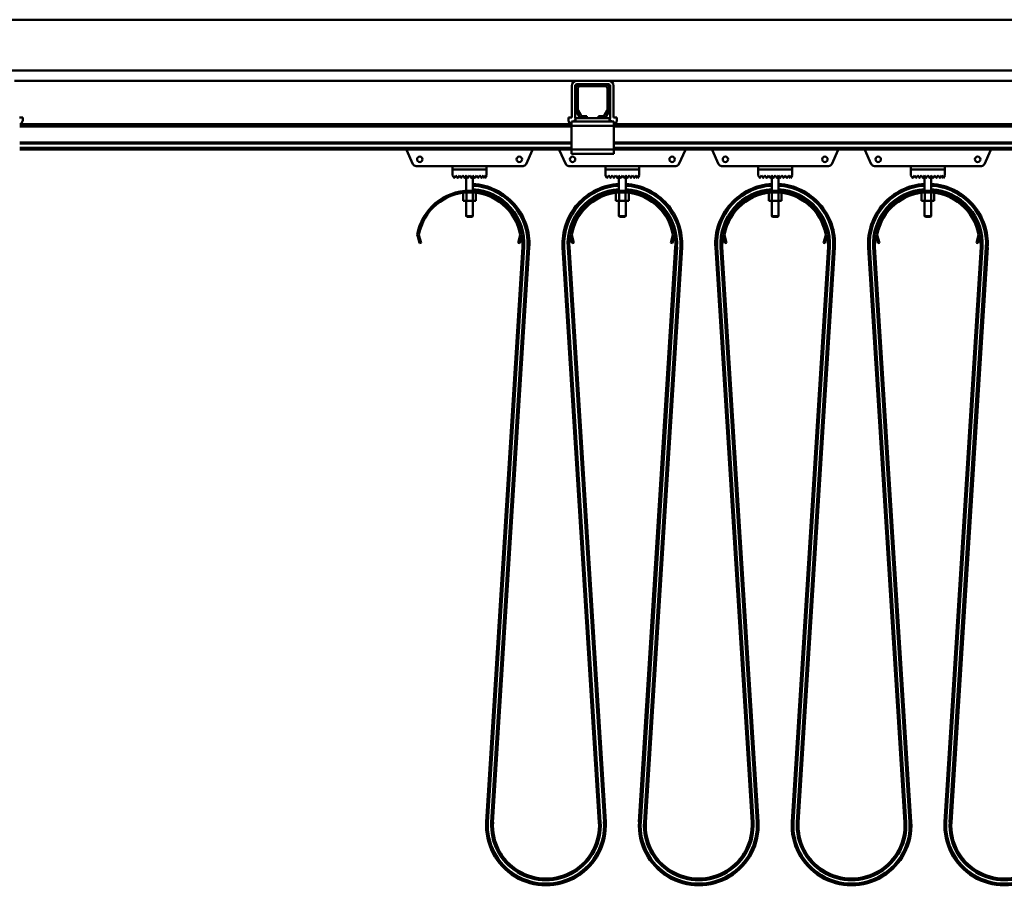
# Model space of a CAD drawing. Units: millimetres. Extents: x 0 to 29700, y 0 to 21000.
# Drawn here: x 13068 to 14228, y 16426 to 17446 of the extents above; entities that cross this region are included whole.
import ezdxf

# ---------------------------------------------------------------- set-up
doc = ezdxf.new("R2010")
doc.units = ezdxf.units.MM
doc.header["$MEASUREMENT"] = 0
doc.layers.add('(1) Shape lines', color=7, linetype='Continuous', lineweight=35)

# ---------------------------------------------------------------- blocks, each defined once
blk = doc.blocks.new('MACRO_13_6130ebe7-1b82-4635-9f84-254f07b4a898')
at = {"layer": '(1) Shape lines', "color": 7, "linetype": 'Continuous', "lineweight": 50, "ltscale": 150}
for p, q in [((-6068.9, 7516), (-286.1, 7516)), ((-152.1, 7456), (-10000, 7456)), ((-3548.4, 7444), (-2885.7, 7444)), ((-2891.7, 7400.7), (-2891.7, 7438)), ((-2887.7, 7400.7), (-2887.7, 7438)), ((-2848.4, 7444), (-2885.7, 7444)), ((-2882.1, 7440), (-2885.7, 7440)), ((-2882.1, 7440), (-2852.1, 7440)), ((-2852.1, 7437.5), (-2882.1, 7437.5)), ((-2848.4, 7440), (-2852.1, 7440)), ((-2848.4, 7444), (-2085.7, 7444)), ((-2846.4, 7438), (-2846.4, 7400.7)), ((-2842.4, 7438), (-2842.4, 7400.7)), ((-2887.1, 7410.7), (-2887.1, 7435)), ((-2884.6, 7435), (-2884.6, 7410.7)), ((-2849.6, 7410.7), (-2849.6, 7435)), ((-2847.1, 7435), (-2847.1, 7410.7)), ((-2883.1, 7402.5), (-2886.4, 7408.2)), ((-2884.3, 7409.5), (-2881, 7403.8)), ((-2878.8, 7402.5), (-2874.1, 7402.5)), ((-2874.1, 7402.5), (-2874.1, 7400)), ((-2860.1, 7402.5), (-2855.4, 7402.5)), ((-2860.1, 7400), (-2860.1, 7402.5)), ((-2853.2, 7403.8), (-2849.9, 7409.5)), ((-2847.8, 7408.2), (-2851.1, 7402.5)), ((-3542.4, 7400.7), (-3538.4, 7400.7)), ((-2892.1, 7393), (-3542.1, 7393)), ((-2892.1, 7390), (-3542.1, 7390)), ((-3538.4, 7400.7), (-3538.4, 7398.7)), ((-2895.7, 7400.7), (-2895.7, 7398.7)), ((-2891.7, 7400.7), (-2895.7, 7400.7)), ((-2889.6, 7396), (-2892.1, 7396)), ((-2892.1, 7396), (-2892.1, 7391)), ((-2892.1, 7391), (-2892.1, 7363)), ((-2842.1, 7391), (-2892.1, 7391)), ((-2889.6, 7396), (-2887.1, 7398.5)), ((-2887.1, 7396), (-2889.6, 7396)), ((-2887.1, 7396), (-2887.1, 7400)), ((-2878.8, 7400), (-2887.1, 7400)), ((-2847.1, 7396), (-2887.1, 7396)), ((-2874.1, 7400), (-2878.8, 7400)), ((-2860.1, 7400), (-2874.1, 7400)), ((-2855.4, 7400), (-2860.1, 7400)), ((-2847.1, 7400), (-2855.4, 7400)), ((-2847.1, 7396), (-2847.1, 7400)), ((-2847.1, 7398.5), (-2844.6, 7396)), ((-2844.6, 7396), (-2847.1, 7396)), ((-2842.1, 7396), (-2844.6, 7396)), ((-2842.4, 7400.7), (-2838.4, 7400.7)), ((-2842.1, 7396), (-2842.1, 7391)), ((-2092.1, 7393), (-2842.1, 7393)), ((-2842.1, 7363), (-2842.1, 7391)), ((-2092.1, 7390), (-2842.1, 7390)), ((-2838.4, 7400.7), (-2838.4, 7398.7)), ((-2892.1, 7371.3), (-3542.1, 7371.3)), ((-2892.1, 7370.2), (-3542.1, 7370.2)), ((-2092.1, 7371.3), (-2842.1, 7371.3)), ((-2092.1, 7370.2), (-2842.1, 7370.2)), ((-2892.1, 7365), (-3542.1, 7365)), ((-2892.1, 7363), (-3542.1, 7363)), ((-3078.8, 7345.8), (-3086.4, 7362.6)), ((-2937.8, 7362.6), (-2945.4, 7345.8)), ((-2898.8, 7345.8), (-2906.4, 7362.6)), ((-2842.1, 7363), (-2892.1, 7363)), ((-2892.1, 7363), (-2892.1, 7358)), ((-2842.1, 7358), (-2892.1, 7358)), ((-2092.1, 7365), (-2842.1, 7365)), ((-2842.1, 7363), (-2842.1, 7358)), ((-2092.1, 7363), (-2842.1, 7363)), ((-2757.8, 7362.6), (-2765.4, 7345.8)), ((-2718.8, 7345.8), (-2726.4, 7362.6)), ((-2577.8, 7362.6), (-2585.4, 7345.8)), ((-2538.8, 7345.8), (-2546.4, 7362.6)), ((-2397.8, 7362.6), (-2405.4, 7345.8)), ((-3032.1, 7343.5), (-3075.1, 7343.5)), ((-3032.1, 7339.5), (-3032.1, 7343.5)), ((-3032.1, 7343.5), (-2992.1, 7343.5)), ((-2949.1, 7343.5), (-2992.1, 7343.5)), ((-2992.1, 7343.5), (-2992.1, 7339.5)), ((-2852.1, 7343.5), (-2895.1, 7343.5)), ((-2852.1, 7343.5), (-2812.1, 7343.5)), ((-2852.1, 7339.5), (-2852.1, 7343.5)), ((-2769.1, 7343.5), (-2812.1, 7343.5)), ((-2812.1, 7343.5), (-2812.1, 7339.5)), ((-2672.1, 7343.5), (-2715.1, 7343.5)), ((-2672.1, 7343.5), (-2632.1, 7343.5)), ((-2672.1, 7339.5), (-2672.1, 7343.5)), ((-2632.1, 7343.5), (-2632.1, 7339.5)), ((-2589.1, 7343.5), (-2632.1, 7343.5)), ((-2492.1, 7343.5), (-2535.1, 7343.5)), ((-2492.1, 7343.5), (-2452.1, 7343.5)), ((-2492.1, 7339.5), (-2492.1, 7343.5)), ((-2452.1, 7343.5), (-2452.1, 7339.5)), ((-2409.1, 7343.5), (-2452.1, 7343.5)), ((-2992.1, 7339.5), (-3032.1, 7339.5)), ((-3032.1, 7339.4), (-2992.1, 7339.4)), ((-3032.1, 7332.4), (-3032.1, 7339.4)), ((-3030.2, 7329.5), (-3032.1, 7332.4)), ((-3028.1, 7332.4), (-3030, 7329.5)), ((-3026.2, 7329.5), (-3028.1, 7332.4)), ((-3024.1, 7332.4), (-3026, 7329.5)), ((-3022.2, 7329.5), (-3024.1, 7332.4)), ((-3020.1, 7332.4), (-3022, 7329.5)), ((-3018.2, 7329.5), (-3020.1, 7332.4)), ((-3016.1, 7332.4), (-3018, 7329.5)), ((-3016.1, 7339.4), (-3016.1, 7339.5)), ((-3016.1, 7339.4), (-3016.1, 7339.5)), ((-3014.2, 7329.5), (-3016.1, 7332.4)), ((-3016.1, 7314.4), (-3016.1, 7332.4)), ((-3012.1, 7332.4), (-3014, 7329.5)), ((-3010.2, 7329.5), (-3012.1, 7332.4)), ((-3008.1, 7332.4), (-3010, 7329.5)), ((-3008.1, 7339.5), (-3008.1, 7339.4)), ((-3008.1, 7339.5), (-3008.1, 7339.4)), ((-3006.2, 7329.5), (-3008.1, 7332.4)), ((-3008.1, 7332.4), (-3008.1, 7314.4)), ((-3004.1, 7332.4), (-3006, 7329.5)), ((-3002.2, 7329.5), (-3004.1, 7332.4)), ((-3000.1, 7332.4), (-3002, 7329.5)), ((-2998.2, 7329.5), (-3000.1, 7332.4)), ((-2996.1, 7332.4), (-2998, 7329.5)), ((-2994.1, 7329.4), (-2996.1, 7332.4)), ((-2992.1, 7332.4), (-2994.1, 7329.4)), ((-2992.1, 7339.4), (-2992.1, 7332.4)), ((-2812.1, 7339.5), (-2852.1, 7339.5)), ((-2852.1, 7332.4), (-2852.1, 7339.4)), ((-2852.1, 7339.4), (-2812.1, 7339.4)), ((-2850.2, 7329.5), (-2852.1, 7332.4)), ((-2848.1, 7332.4), (-2850, 7329.5)), ((-2846.2, 7329.5), (-2848.1, 7332.4)), ((-2844.1, 7332.4), (-2846, 7329.5)), ((-2842.2, 7329.5), (-2844.1, 7332.4)), ((-2840.1, 7332.4), (-2842, 7329.5)), ((-2838.2, 7329.5), (-2840.1, 7332.4)), ((-2836.1, 7332.4), (-2838, 7329.5)), ((-2836.1, 7339.4), (-2836.1, 7339.5)), ((-2836.1, 7339.4), (-2836.1, 7339.5)), ((-2834.2, 7329.5), (-2836.1, 7332.4)), ((-2836.1, 7314.4), (-2836.1, 7332.4)), ((-2832.1, 7332.4), (-2834, 7329.5)), ((-2830.2, 7329.5), (-2832.1, 7332.4)), ((-2828.1, 7332.4), (-2830, 7329.5)), ((-2828.1, 7339.5), (-2828.1, 7339.4)), ((-2828.1, 7339.5), (-2828.1, 7339.4)), ((-2826.2, 7329.5), (-2828.1, 7332.4)), ((-2828.1, 7332.4), (-2828.1, 7314.4)), ((-2824.1, 7332.4), (-2826, 7329.5)), ((-2822.2, 7329.5), (-2824.1, 7332.4)), ((-2820.1, 7332.4), (-2822, 7329.5)), ((-2818.2, 7329.5), (-2820.1, 7332.4)), ((-2816.1, 7332.4), (-2818, 7329.5)), ((-2814.1, 7329.4), (-2816.1, 7332.4)), ((-2812.1, 7332.4), (-2814.1, 7329.4)), ((-2812.1, 7339.4), (-2812.1, 7332.4)), ((-2632.1, 7339.5), (-2672.1, 7339.5)), ((-2672.1, 7339.4), (-2632.1, 7339.4)), ((-2672.1, 7332.4), (-2672.1, 7339.4)), ((-2670.2, 7329.5), (-2672.1, 7332.4)), ((-2668.1, 7332.4), (-2670, 7329.5)), ((-2666.2, 7329.5), (-2668.1, 7332.4)), ((-2664.1, 7332.4), (-2666, 7329.5)), ((-2662.2, 7329.5), (-2664.1, 7332.4)), ((-2660.1, 7332.4), (-2662, 7329.5)), ((-2658.2, 7329.5), (-2660.1, 7332.4)), ((-2656.1, 7332.4), (-2658, 7329.5)), ((-2656.1, 7339.4), (-2656.1, 7339.5)), ((-2656.1, 7339.4), (-2656.1, 7339.5)), ((-2654.2, 7329.5), (-2656.1, 7332.4)), ((-2656.1, 7314.4), (-2656.1, 7332.4)), ((-2652.1, 7332.4), (-2654, 7329.5)), ((-2650.2, 7329.5), (-2652.1, 7332.4)), ((-2648.1, 7332.4), (-2650, 7329.5)), ((-2648.1, 7339.5), (-2648.1, 7339.4)), ((-2648.1, 7339.5), (-2648.1, 7339.4)), ((-2646.2, 7329.5), (-2648.1, 7332.4)), ((-2648.1, 7332.4), (-2648.1, 7314.4)), ((-2644.1, 7332.4), (-2646, 7329.5)), ((-2642.2, 7329.5), (-2644.1, 7332.4)), ((-2640.1, 7332.4), (-2642, 7329.5)), ((-2638.2, 7329.5), (-2640.1, 7332.4)), ((-2636.1, 7332.4), (-2638, 7329.5)), ((-2634.1, 7329.4), (-2636.1, 7332.4)), ((-2632.1, 7332.4), (-2634.1, 7329.4)), ((-2632.1, 7339.4), (-2632.1, 7332.4)), ((-2452.1, 7339.5), (-2492.1, 7339.5)), ((-2492.1, 7339.4), (-2452.1, 7339.4)), ((-2492.1, 7332.4), (-2492.1, 7339.4)), ((-2490.2, 7329.5), (-2492.1, 7332.4)), ((-2488.1, 7332.4), (-2490, 7329.5)), ((-2486.2, 7329.5), (-2488.1, 7332.4)), ((-2484.1, 7332.4), (-2486, 7329.5)), ((-2482.2, 7329.5), (-2484.1, 7332.4)), ((-2480.1, 7332.4), (-2482, 7329.5)), ((-2478.2, 7329.5), (-2480.1, 7332.4)), ((-2476.1, 7332.4), (-2478, 7329.5)), ((-2476.1, 7339.4), (-2476.1, 7339.5)), ((-2476.1, 7339.4), (-2476.1, 7339.5)), ((-2474.2, 7329.5), (-2476.1, 7332.4)), ((-2476.1, 7314.4), (-2476.1, 7332.4)), ((-2472.1, 7332.4), (-2474, 7329.5)), ((-2470.2, 7329.5), (-2472.1, 7332.4)), ((-2468.1, 7332.4), (-2470, 7329.5)), ((-2468.1, 7339.5), (-2468.1, 7339.4)), ((-2468.1, 7339.5), (-2468.1, 7339.4)), ((-2466.2, 7329.5), (-2468.1, 7332.4)), ((-2468.1, 7332.4), (-2468.1, 7314.4)), ((-2464.1, 7332.4), (-2466, 7329.5)), ((-2462.2, 7329.5), (-2464.1, 7332.4)), ((-2460.1, 7332.4), (-2462, 7329.5)), ((-2458.2, 7329.5), (-2460.1, 7332.4)), ((-2456.1, 7332.4), (-2458, 7329.5)), ((-2454.1, 7329.4), (-2456.1, 7332.4)), ((-2452.1, 7332.4), (-2454.1, 7329.4)), ((-2452.1, 7339.4), (-2452.1, 7332.4)), ((-3019.6, 7311.8), (-3019.6, 7302.5)), ((-3015.9, 7312.2), (-3015.9, 7302.5)), ((-3008.3, 7312.2), (-3008.3, 7302.5)), ((-3004.6, 7311.8), (-3004.6, 7302.5)), ((-2839.6, 7311.8), (-2839.6, 7302.5)), ((-2835.9, 7312.2), (-2835.9, 7302.5)), ((-2828.3, 7312.2), (-2828.3, 7302.5)), ((-2824.6, 7311.8), (-2824.6, 7302.5)), ((-2659.6, 7311.8), (-2659.6, 7302.5)), ((-2655.9, 7312.2), (-2655.9, 7302.5)), ((-2648.3, 7312.2), (-2648.3, 7302.5)), ((-2644.6, 7311.8), (-2644.6, 7302.5)), ((-2479.6, 7311.8), (-2479.6, 7302.5)), ((-2475.9, 7312.2), (-2475.9, 7302.5)), ((-2468.3, 7312.2), (-2468.3, 7302.5)), ((-2464.6, 7311.8), (-2464.6, 7302.5)), ((-3019.6, 7302.5), (-3015.9, 7302.5)), ((-3016.1, 7284.5), (-3016.1, 7302.5)), ((-3016.1, 7284.5), (-3016.1, 7302.5)), ((-3015.9, 7302.5), (-3008.3, 7302.5)), ((-3008.3, 7302.5), (-3004.6, 7302.5)), ((-3008.1, 7302.5), (-3008.1, 7284.5)), ((-3008.1, 7302.5), (-3008.1, 7284.5)), ((-2839.6, 7302.5), (-2835.9, 7302.5)), ((-2836.1, 7284.5), (-2836.1, 7302.5)), ((-2836.1, 7284.5), (-2836.1, 7302.5)), ((-2835.9, 7302.5), (-2828.3, 7302.5)), ((-2828.3, 7302.5), (-2824.6, 7302.5)), ((-2828.1, 7302.5), (-2828.1, 7284.5)), ((-2828.1, 7302.5), (-2828.1, 7284.5)), ((-2659.6, 7302.5), (-2655.9, 7302.5)), ((-2656.1, 7284.5), (-2656.1, 7302.5)), ((-2656.1, 7284.5), (-2656.1, 7302.5)), ((-2655.9, 7302.5), (-2648.3, 7302.5)), ((-2648.3, 7302.5), (-2644.6, 7302.5)), ((-2648.1, 7302.5), (-2648.1, 7284.5)), ((-2648.1, 7302.5), (-2648.1, 7284.5)), ((-2479.6, 7302.5), (-2475.9, 7302.5)), ((-2476.1, 7284.5), (-2476.1, 7302.5)), ((-2476.1, 7284.5), (-2476.1, 7302.5)), ((-2475.9, 7302.5), (-2468.3, 7302.5)), ((-2468.3, 7302.5), (-2464.6, 7302.5)), ((-2468.1, 7302.5), (-2468.1, 7284.5)), ((-2468.1, 7302.5), (-2468.1, 7284.5)), ((-3016.1, 7284.5), (-3016.1, 7284.5)), ((-3015.1, 7283.5), (-3016.1, 7284.5)), ((-3015.1, 7283.5), (-3016.1, 7284.5)), ((-3015.1, 7283.5), (-3015.1, 7283.5)), ((-3008.1, 7284.5), (-3009.1, 7283.5)), ((-3008.1, 7284.5), (-3009.1, 7283.5)), ((-3009.1, 7283.5), (-3009.1, 7283.5)), ((-3008.1, 7284.5), (-3008.1, 7284.5)), ((-2836.1, 7284.5), (-2836.1, 7284.5)), ((-2835.1, 7283.5), (-2836.1, 7284.5)), ((-2835.1, 7283.5), (-2836.1, 7284.5)), ((-2835.1, 7283.5), (-2835.1, 7283.5)), ((-2828.1, 7284.5), (-2829.1, 7283.5)), ((-2828.1, 7284.5), (-2829.1, 7283.5)), ((-2829.1, 7283.5), (-2829.1, 7283.5)), ((-2828.1, 7284.5), (-2828.1, 7284.5)), ((-2656.1, 7284.5), (-2656.1, 7284.5)), ((-2655.1, 7283.5), (-2656.1, 7284.5)), ((-2655.1, 7283.5), (-2656.1, 7284.5)), ((-2655.1, 7283.5), (-2655.1, 7283.5)), ((-2648.1, 7284.5), (-2649.1, 7283.5)), ((-2648.1, 7284.5), (-2649.1, 7283.5)), ((-2649.1, 7283.5), (-2649.1, 7283.5)), ((-2648.1, 7284.5), (-2648.1, 7284.5)), ((-2476.1, 7284.5), (-2476.1, 7284.5)), ((-2475.1, 7283.5), (-2476.1, 7284.5)), ((-2475.1, 7283.5), (-2476.1, 7284.5)), ((-2475.1, 7283.5), (-2475.1, 7283.5)), ((-2468.1, 7284.5), (-2469.1, 7283.5)), ((-2468.1, 7284.5), (-2469.1, 7283.5)), ((-2469.1, 7283.5), (-2469.1, 7283.5)), ((-2468.1, 7284.5), (-2468.1, 7284.5)), ((-3073.2, 7260.4), (-3073.7, 7262.3)), ((-3071.7, 7262.4), (-3071.3, 7260.9)), ((-2952.9, 7260.9), (-2952.5, 7262.4)), ((-2950.5, 7262.3), (-2951, 7260.4)), ((-2893.2, 7260.4), (-2893.7, 7262.3)), ((-2891.7, 7262.4), (-2891.3, 7260.9)), ((-2772.9, 7260.9), (-2772.5, 7262.4)), ((-2770.5, 7262.3), (-2771, 7260.4)), ((-2713.2, 7260.4), (-2713.7, 7262.3)), ((-2711.7, 7262.4), (-2711.3, 7260.9)), ((-2592.9, 7260.9), (-2592.5, 7262.4)), ((-2590.5, 7262.3), (-2591, 7260.4)), ((-2533.2, 7260.4), (-2533.7, 7262.3)), ((-2531.7, 7262.4), (-2531.3, 7260.9)), ((-2412.9, 7260.9), (-2412.5, 7262.4)), ((-2410.5, 7262.3), (-2411, 7260.4)), ((-3071.3, 7260.9), (-3073.2, 7260.4)), ((-3073.2, 7260.4), (-3071.2, 7252.7)), ((-3069.2, 7253.2), (-3071.3, 7260.9)), ((-3071.2, 7252.7), (-3069.2, 7253.2)), ((-2952.9, 7260.9), (-2955, 7253.2)), ((-2955, 7253.2), (-2953, 7252.7)), ((-2953, 7252.7), (-2951, 7260.4)), ((-2951, 7260.4), (-2952.9, 7260.9)), ((-2891.3, 7260.9), (-2893.2, 7260.4)), ((-2893.2, 7260.4), (-2891.2, 7252.7)), ((-2889.2, 7253.2), (-2891.3, 7260.9)), ((-2891.2, 7252.7), (-2889.2, 7253.2)), ((-2772.9, 7260.9), (-2775, 7253.2)), ((-2775, 7253.2), (-2773, 7252.7)), ((-2773, 7252.7), (-2771, 7260.4)), ((-2771, 7260.4), (-2772.9, 7260.9)), ((-2711.3, 7260.9), (-2713.2, 7260.4)), ((-2713.2, 7260.4), (-2711.2, 7252.7)), ((-2709.2, 7253.2), (-2711.3, 7260.9)), ((-2711.2, 7252.7), (-2709.2, 7253.2)), ((-2592.9, 7260.9), (-2595, 7253.2)), ((-2595, 7253.2), (-2593, 7252.7)), ((-2593, 7252.7), (-2591, 7260.4)), ((-2591, 7260.4), (-2592.9, 7260.9)), ((-2531.3, 7260.9), (-2533.2, 7260.4)), ((-2533.2, 7260.4), (-2531.2, 7252.7)), ((-2529.2, 7253.2), (-2531.3, 7260.9)), ((-2531.2, 7252.7), (-2529.2, 7253.2)), ((-2412.9, 7260.9), (-2415, 7253.2)), ((-2415, 7253.2), (-2413, 7252.7)), ((-2413, 7252.7), (-2411, 7260.4)), ((-2411, 7260.4), (-2412.9, 7260.9)), ((-2949.7, 7248.1), (-2992.5, 6570.9)), ((-2947.7, 7247.9), (-2990.5, 6570.8)), ((-2943.7, 7247.7), (-2986.5, 6570.6)), ((-2941.7, 7247.6), (-2984.5, 6570.4)), ((-2949.7, 7248.1), (-2947.7, 7247.9)), ((-2949.7, 7248.1), (-2949.7, 7248.1)), ((-2947.7, 7247.9), (-2947.7, 7247.9)), ((-2943.7, 7247.7), (-2941.7, 7247.6)), ((-2943.7, 7247.7), (-2943.7, 7247.7)), ((-2900.5, 7247.7), (-2902.5, 7247.6)), ((-2859.7, 6570.4), (-2902.5, 7247.6)), ((-2857.7, 6570.6), (-2900.5, 7247.7)), ((-2900.5, 7247.7), (-2900.5, 7247.7)), ((-2894.5, 7248.1), (-2896.5, 7247.9)), ((-2853.7, 6570.8), (-2896.5, 7247.9)), ((-2896.5, 7247.9), (-2896.5, 7247.9)), ((-2894.5, 7248.1), (-2894.5, 7248.1)), ((-2851.7, 6570.9), (-2894.5, 7248.1)), ((-2769.7, 7248.1), (-2812.5, 6570.9)), ((-2767.7, 7247.9), (-2810.5, 6570.8)), ((-2763.7, 7247.7), (-2806.5, 6570.6)), ((-2761.7, 7247.6), (-2804.5, 6570.4)), ((-2769.7, 7248.1), (-2769.7, 7248.1)), ((-2769.7, 7248.1), (-2767.7, 7247.9)), ((-2767.7, 7247.9), (-2767.7, 7247.9)), ((-2763.7, 7247.7), (-2763.7, 7247.7)), ((-2763.7, 7247.7), (-2761.7, 7247.6)), ((-2720.5, 7247.7), (-2722.5, 7247.6)), ((-2679.7, 6570.4), (-2722.5, 7247.6)), ((-2677.7, 6570.6), (-2720.5, 7247.7)), ((-2720.5, 7247.7), (-2720.5, 7247.7)), ((-2714.5, 7248.1), (-2716.5, 7247.9)), ((-2673.7, 6570.8), (-2716.5, 7247.9)), ((-2716.5, 7247.9), (-2716.5, 7247.9)), ((-2714.5, 7248.1), (-2714.5, 7248.1)), ((-2671.7, 6570.9), (-2714.5, 7248.1)), ((-2589.7, 7248.1), (-2632.5, 6570.9)), ((-2587.7, 7247.9), (-2630.5, 6570.8)), ((-2583.7, 7247.7), (-2626.5, 6570.6)), ((-2581.7, 7247.6), (-2624.5, 6570.4)), ((-2589.7, 7248.1), (-2589.7, 7248.1)), ((-2589.7, 7248.1), (-2587.7, 7247.9)), ((-2587.7, 7247.9), (-2587.7, 7247.9)), ((-2583.7, 7247.7), (-2583.7, 7247.7)), ((-2583.7, 7247.7), (-2581.7, 7247.6)), ((-2540.5, 7247.7), (-2542.5, 7247.6)), ((-2499.7, 6570.4), (-2542.5, 7247.6)), ((-2497.7, 6570.6), (-2540.5, 7247.7)), ((-2540.5, 7247.7), (-2540.5, 7247.7)), ((-2534.5, 7248.1), (-2536.5, 7247.9)), ((-2493.7, 6570.8), (-2536.5, 7247.9)), ((-2491.7, 6570.9), (-2534.5, 7248.1)), ((-2409.7, 7248.1), (-2452.5, 6570.9)), ((-2407.7, 7247.9), (-2450.5, 6570.8)), ((-2403.7, 7247.7), (-2446.5, 6570.6)), ((-2401.7, 7247.6), (-2444.5, 6570.4)), ((-2409.7, 7248.1), (-2407.7, 7247.9)), ((-2403.7, 7247.7), (-2403.7, 7247.7)), ((-2403.7, 7247.7), (-2401.7, 7247.6)), ((-2401.7, 7247.6), (-2401.7, 7247.6)), ((-2992.5, 6570.9), (-2990.5, 6570.8)), ((-2990.5, 6570.8), (-2990.5, 6570.8)), ((-2986.5, 6570.6), (-2984.5, 6570.4)), ((-2986.5, 6570.6), (-2986.5, 6570.6)), ((-2984.5, 6570.4), (-2984.5, 6570.4)), ((-2857.7, 6570.6), (-2859.7, 6570.4)), ((-2859.7, 6570.4), (-2859.7, 6570.4)), ((-2857.7, 6570.6), (-2857.7, 6570.6)), ((-2851.7, 6570.9), (-2853.7, 6570.8)), ((-2853.7, 6570.8), (-2853.7, 6570.8)), ((-2812.5, 6570.9), (-2810.5, 6570.8)), ((-2810.5, 6570.8), (-2810.5, 6570.8)), ((-2806.5, 6570.6), (-2806.5, 6570.6)), ((-2806.5, 6570.6), (-2804.5, 6570.4)), ((-2804.5, 6570.4), (-2804.5, 6570.4)), ((-2677.7, 6570.6), (-2679.7, 6570.4)), ((-2679.7, 6570.4), (-2679.7, 6570.4)), ((-2677.7, 6570.6), (-2677.7, 6570.6)), ((-2671.7, 6570.9), (-2673.7, 6570.8)), ((-2673.7, 6570.8), (-2673.7, 6570.8)), ((-2632.5, 6570.9), (-2630.5, 6570.8)), ((-2630.5, 6570.8), (-2630.5, 6570.8)), ((-2626.5, 6570.6), (-2624.5, 6570.4)), ((-2626.5, 6570.6), (-2626.5, 6570.6)), ((-2624.5, 6570.4), (-2624.5, 6570.4)), ((-2497.7, 6570.6), (-2499.7, 6570.4)), ((-2491.7, 6570.9), (-2493.7, 6570.8)), ((-2493.7, 6570.8), (-2493.7, 6570.8)), ((-2491.7, 6570.9), (-2491.7, 6570.9)), ((-2452.5, 6570.9), (-2452.5, 6570.9)), ((-2452.5, 6570.9), (-2450.5, 6570.8)), ((-2450.5, 6570.8), (-2450.5, 6570.8)), ((-2446.5, 6570.6), (-2444.5, 6570.4))]:
    blk.add_line(p, q, dxfattribs=at)
for points in [[(-3008.1, 7284.5), (-3016.1, 7284.5), (-3016.1, 7284.5)], [(-3015.1, 7283.5), (-3015.1, 7283.5), (-3009.1, 7283.5)], [(-2828.1, 7284.5), (-2836.1, 7284.5), (-2836.1, 7284.5)], [(-2835.1, 7283.5), (-2835.1, 7283.5), (-2829.1, 7283.5)], [(-2648.1, 7284.5), (-2656.1, 7284.5), (-2656.1, 7284.5)], [(-2655.1, 7283.5), (-2655.1, 7283.5), (-2649.1, 7283.5)], [(-2468.1, 7284.5), (-2476.1, 7284.5), (-2476.1, 7284.5)], [(-2475.1, 7283.5), (-2475.1, 7283.5), (-2469.1, 7283.5)]]:
    blk.add_lwpolyline(points, dxfattribs=at)
for centre in [(-3070.7, 7351.5), (-2953.5, 7351.5), (-2890.7, 7351.5), (-2773.5, 7351.5), (-2710.7, 7351.5), (-2593.5, 7351.5), (-2530.7, 7351.5), (-2413.5, 7351.5)]:
    blk.add_circle(centre, 3.2, dxfattribs=at)
for centre, radius, start, end in [((-2885.7, 7438), 6, 90, 180), ((-2885.7, 7438), 2, 90, 180), ((-2882.1, 7435), 5, 90, 180), ((-2882.1, 7435), 2.5, 90, 180), ((-2852.1, 7435), 5, 0, 90), ((-2852.1, 7435), 2.5, 0, 90), ((-2848.4, 7438), 6, 0, 90), ((-2848.4, 7438), 2, 0, 90), ((-2882.1, 7410.7), 5, 180, 210), ((-2882.1, 7410.7), 2.5, 180, 210), ((-2878.8, 7405), 5, 210, 270), ((-2878.8, 7405), 2.5, 210, 270), ((-2855.4, 7405), 2.5, 270, 330), ((-2855.4, 7405), 5, 270, 330), ((-2852.1, 7410.7), 2.5, 330, 0), ((-2852.1, 7410.7), 5, 330, 0), ((-3546.4, 7398.7), 8, 313.8435, 0), ((-2887.7, 7398.7), 8, 180, 226.1565), ((-2885.7, 7400.7), 2, 180, 226.9191), ((-2848.4, 7400.7), 2, 313.0809, 0), ((-2846.4, 7398.7), 8, 313.8435, 0), ((-3083.7, 7363.8), 3, 195.5204, 204.565), ((-2940.5, 7363.8), 3, 335.435, 344.4796), ((-2903.7, 7363.8), 3, 195.5204, 204.565), ((-2760.5, 7363.8), 3, 335.435, 344.4796), ((-2723.7, 7363.8), 3, 195.5204, 204.565), ((-2580.5, 7363.8), 3, 335.435, 344.4796), ((-2543.7, 7363.8), 3, 195.5204, 204.565), ((-2400.5, 7363.8), 3, 335.435, 344.4796), ((-3075.1, 7347.5), 4, 204.565, 270), ((-2949.1, 7347.5), 4, 270, 335.435), ((-2895.1, 7347.5), 4, 204.565, 270), ((-2769.1, 7347.5), 4, 270, 335.435), ((-2715.1, 7347.5), 4, 204.565, 270), ((-2589.1, 7347.5), 4, 270, 335.435), ((-2535.1, 7347.5), 4, 204.565, 270), ((-2409.1, 7347.5), 4, 270, 335.435), ((-3030.1, 7329.6), 0.1, 213.6901, 326.3099), ((-3026.1, 7329.6), 0.1, 213.6901, 326.3099), ((-3022.1, 7329.6), 0.1, 213.6901, 326.3099), ((-3018.1, 7329.6), 0.1, 213.6901, 326.3099), ((-3014.1, 7329.6), 0.1, 213.6901, 326.3099), ((-3014.1, 7329.6), 0.1, 239.8931, 242.1676), ((-3014.1, 7329.6), 0.1, 255.9281, 256.2218), ((-3014.1, 7329.6), 0.1, 269.7466, 283.2962), ((-3014.1, 7329.6), 0.1, 291.9578, 297.4781), ((-3014.1, 7329.6), 0.1, 311.8185, 312.2257), ((-3010.1, 7329.6), 0.1, 213.6901, 326.3099), ((-3010.1, 7329.6), 0.1, 240.2964, 242.5219), ((-3010.1, 7329.6), 0.1, 256.3643, 270.2534), ((-3010.1, 7329.6), 0.1, 283.7782, 284.0719), ((-3010.1, 7329.6), 0.1, 297.8324, 298.1496), ((-3010.1, 7329.6), 0.1, 311.9931, 312.2282), ((-3012.1, 7252), 70.5, 356.3886, 86.7355), ((-3012.1, 7252), 68.5, 356.3886, 86.6399), ((-3006.1, 7329.6), 0.1, 213.6901, 326.3099), ((-3002.1, 7329.6), 0.1, 213.6901, 326.3099), ((-2998.1, 7329.6), 0.1, 213.6901, 326.3099), ((-2832.1, 7252), 70.5, 93.2645, 183.6114), ((-2832.1, 7252), 68.5, 93.3601, 183.6114), ((-2850.1, 7329.6), 0.1, 213.6901, 326.3099), ((-2846.1, 7329.6), 0.1, 213.6901, 326.3099), ((-2842.1, 7329.6), 0.1, 213.6901, 326.3099), ((-2838.1, 7329.6), 0.1, 213.6901, 326.3099), ((-2834.1, 7329.6), 0.1, 213.6901, 326.3099), ((-2834.1, 7329.6), 0.1, 239.8931, 242.1676), ((-2834.1, 7329.6), 0.1, 255.9281, 256.2218), ((-2834.1, 7329.6), 0.1, 269.7466, 283.2962), ((-2834.1, 7329.6), 0.1, 291.9578, 297.4781), ((-2834.1, 7329.6), 0.1, 311.8185, 312.2257), ((-2830.1, 7329.6), 0.1, 213.6901, 326.3099), ((-2830.1, 7329.6), 0.1, 240.2964, 242.5219), ((-2830.1, 7329.6), 0.1, 256.3643, 270.2534), ((-2830.1, 7329.6), 0.1, 283.7782, 284.0719), ((-2830.1, 7329.6), 0.1, 297.8324, 298.1496), ((-2830.1, 7329.6), 0.1, 311.9931, 312.2282), ((-2832.1, 7252), 70.5, 356.3886, 86.7355), ((-2832.1, 7252), 68.5, 356.3886, 86.6399), ((-2826.1, 7329.6), 0.1, 213.6901, 326.3099), ((-2822.1, 7329.6), 0.1, 213.6901, 326.3099), ((-2818.1, 7329.6), 0.1, 213.6901, 326.3099), ((-2652.1, 7252), 70.5, 93.2645, 183.6114), ((-2652.1, 7252), 68.5, 93.3601, 183.6114), ((-2670.1, 7329.6), 0.1, 213.6901, 326.3099), ((-2666.1, 7329.6), 0.1, 213.6901, 326.3099), ((-2662.1, 7329.6), 0.1, 213.6901, 326.3099), ((-2658.1, 7329.6), 0.1, 213.6901, 326.3099), ((-2654.1, 7329.6), 0.1, 239.8931, 242.1676), ((-2654.1, 7329.6), 0.1, 213.6901, 326.3099), ((-2654.1, 7329.6), 0.1, 255.9281, 256.2218), ((-2654.1, 7329.6), 0.1, 269.7466, 283.2962), ((-2654.1, 7329.6), 0.1, 291.9578, 297.4781), ((-2654.1, 7329.6), 0.1, 311.8185, 312.2257), ((-2650.1, 7329.6), 0.1, 213.6901, 326.3099), ((-2650.1, 7329.6), 0.1, 240.2964, 242.5219), ((-2650.1, 7329.6), 0.1, 256.3643, 270.2534), ((-2650.1, 7329.6), 0.1, 283.7782, 284.0719), ((-2650.1, 7329.6), 0.1, 297.8324, 298.1496), ((-2650.1, 7329.6), 0.1, 311.9931, 312.2282), ((-2652.1, 7252), 70.5, 356.3886, 86.7355), ((-2652.1, 7252), 68.5, 356.3886, 86.6399), ((-2646.1, 7329.6), 0.1, 213.6901, 326.3099), ((-2642.1, 7329.6), 0.1, 213.6901, 326.3099), ((-2638.1, 7329.6), 0.1, 213.6901, 326.3099), ((-2472.1, 7252), 70.5, 93.2645, 183.6114), ((-2472.1, 7252), 68.5, 93.3601, 183.6114), ((-2490.1, 7329.6), 0.1, 213.6901, 326.3099), ((-2486.1, 7329.6), 0.1, 213.6901, 326.3099), ((-2482.1, 7329.6), 0.1, 213.6901, 326.3099), ((-2478.1, 7329.6), 0.1, 213.6901, 326.3099), ((-2474.1, 7329.6), 0.1, 239.8931, 242.1676), ((-2474.1, 7329.6), 0.1, 213.6901, 326.3099), ((-2474.1, 7329.6), 0.1, 255.9281, 256.2218), ((-2474.1, 7329.6), 0.1, 269.7466, 283.2962), ((-2474.1, 7329.6), 0.1, 291.9578, 297.4781), ((-2474.1, 7329.6), 0.1, 311.8185, 312.2257), ((-2470.1, 7329.6), 0.1, 213.6901, 326.3099), ((-2470.1, 7329.6), 0.1, 240.2964, 242.5219), ((-2470.1, 7329.6), 0.1, 256.3643, 270.2534), ((-2470.1, 7329.6), 0.1, 283.7782, 284.0719), ((-2470.1, 7329.6), 0.1, 297.8324, 298.1496), ((-2470.1, 7329.6), 0.1, 311.9931, 312.2282), ((-2472.1, 7252), 70.5, 356.3886, 86.7355), ((-2472.1, 7252), 68.5, 356.3886, 86.6399), ((-2466.1, 7329.6), 0.1, 213.6901, 326.3099), ((-2462.1, 7329.6), 0.1, 213.6901, 326.3099), ((-2458.1, 7329.6), 0.1, 213.6901, 326.3099), ((-3012.1, 7252), 62.5, 9.5036, 170.4964), ((-3012.1, 7252), 60.5, 9.9117, 170.0883), ((-3012.1, 7252), 64.5, 356.3886, 86.4309), ((-3012.1, 7252), 62.5, 76.2373, 79.6678), ((-3012.1, 7252), 62.5, 65.2223, 69.3347), ((-2832.1, 7252), 64.5, 93.5691, 183.6114), ((-2832.1, 7252), 62.5, 9.5036, 170.4964), ((-2832.1, 7252), 60.5, 9.9117, 170.0883), ((-2832.1, 7252), 62.5, 110.6653, 114.7777), ((-2832.1, 7252), 62.5, 100.3322, 103.7627), ((-2832.1, 7252), 64.5, 356.3886, 86.4309), ((-2832.1, 7252), 62.5, 76.2373, 79.6678), ((-2832.1, 7252), 62.5, 65.2223, 69.3347), ((-2652.1, 7252), 64.5, 93.5691, 183.6114), ((-2652.1, 7252), 62.5, 9.5036, 170.4964), ((-2652.1, 7252), 60.5, 9.9117, 170.0883), ((-2652.1, 7252), 62.5, 110.6653, 114.7777), ((-2652.1, 7252), 62.5, 100.3322, 103.7627), ((-2652.1, 7252), 64.5, 356.3886, 86.4309), ((-2652.1, 7252), 62.5, 76.2373, 79.6678), ((-2652.1, 7252), 62.5, 65.2223, 69.3347), ((-2472.1, 7252), 64.5, 93.5691, 183.6114), ((-2472.1, 7252), 62.5, 9.5036, 170.4964), ((-2472.1, 7252), 60.5, 9.9117, 170.0883), ((-2472.1, 7252), 62.5, 110.6653, 114.7777), ((-2472.1, 7252), 62.5, 100.3322, 103.7627), ((-2472.1, 7252), 64.5, 356.3886, 86.4309), ((-2472.1, 7252), 62.5, 76.2373, 79.6678), ((-2472.1, 7252), 62.5, 65.2223, 69.3347), ((-3012.1, 7252), 62.5, 54.6014, 59.0007), ((-3012.1, 7252), 62.5, 44.1119, 48.6656), ((-2832.1, 7252), 62.5, 131.3344, 135.8881), ((-2832.1, 7252), 62.5, 120.9993, 125.3986), ((-2832.1, 7252), 62.5, 54.6014, 59.0007), ((-2832.1, 7252), 62.5, 44.1119, 48.6656), ((-2652.1, 7252), 62.5, 131.3344, 135.8881), ((-2652.1, 7252), 62.5, 120.9993, 125.3986), ((-2652.1, 7252), 62.5, 54.6014, 59.0007), ((-2652.1, 7252), 62.5, 44.1119, 48.6656), ((-2472.1, 7252), 62.5, 131.3344, 135.8881), ((-2472.1, 7252), 62.5, 120.9993, 125.3986), ((-2472.1, 7252), 62.5, 54.6014, 59.0007), ((-2472.1, 7252), 62.5, 44.1119, 48.6656), ((-3012.1, 7252), 62.5, 33.6822, 38.3291), ((-2832.1, 7252), 62.5, 141.6709, 146.3178), ((-2832.1, 7252), 62.5, 33.6822, 38.3291), ((-2652.1, 7252), 62.5, 141.6709, 146.3178), ((-2652.1, 7252), 62.5, 33.6822, 38.3291), ((-2472.1, 7252), 62.5, 141.6709, 146.3178), ((-2472.1, 7252), 62.5, 33.6822, 38.3291), ((-3012.1, 7252), 62.5, 23.2846, 27.9909), ((-2832.1, 7252), 62.5, 152.0091, 156.7154), ((-2832.1, 7252), 62.5, 23.2846, 27.9909), ((-2652.1, 7252), 62.5, 152.0091, 156.7154), ((-2652.1, 7252), 62.5, 23.2846, 27.9909), ((-2472.1, 7252), 62.5, 152.0091, 156.7154), ((-2472.1, 7252), 62.5, 23.2846, 27.9909), ((-3012.1, 7252), 62.5, 12.5499, 17.6507), ((-3012.1, 7252), 62.5, 356.3886, 9.1136), ((-2832.1, 7252), 62.5, 170.8864, 183.6114), ((-2832.1, 7252), 62.5, 162.3493, 167.4501), ((-2832.1, 7252), 62.5, 12.5499, 17.6507), ((-2832.1, 7252), 62.5, 356.3886, 9.1136), ((-2652.1, 7252), 62.5, 170.8864, 183.6114), ((-2652.1, 7252), 62.5, 162.3493, 167.4501), ((-2652.1, 7252), 62.5, 12.5499, 17.6507), ((-2652.1, 7252), 62.5, 356.3886, 9.1136), ((-2472.1, 7252), 62.5, 170.8864, 183.6114), ((-2472.1, 7252), 62.5, 162.3493, 167.4501), ((-2472.1, 7252), 62.5, 12.5499, 17.6507), ((-2472.1, 7252), 62.5, 356.3886, 9.1136), ((-2922.1, 6566.5), 70.5, 176.3886, 3.6114), ((-2922.1, 6566.5), 68.5, 176.3886, 3.6114), ((-2922.1, 6566.5), 64.5, 176.3886, 3.6114), ((-2922.1, 6566.5), 62.5, 176.3886, 3.6114), ((-2742.1, 6566.5), 70.5, 176.3886, 3.6114), ((-2742.1, 6566.5), 68.5, 176.3886, 3.6114), ((-2742.1, 6566.5), 64.5, 176.3886, 3.6114), ((-2742.1, 6566.5), 62.5, 176.3886, 3.6114), ((-2562.1, 6566.5), 70.5, 176.3886, 3.6114), ((-2562.1, 6566.5), 68.5, 176.3886, 3.6114), ((-2562.1, 6566.5), 64.5, 176.3886, 3.6114), ((-2562.1, 6566.5), 62.5, 176.3886, 3.6114), ((-2382.1, 6566.5), 70.5, 176.3886, 3.6114), ((-2382.1, 6566.5), 68.5, 176.3886, 3.6114), ((-2382.1, 6566.5), 64.5, 176.3886, 3.6114), ((-2382.1, 6566.5), 62.5, 176.3886, 3.6114)]:
    blk.add_arc(centre, radius, start, end, dxfattribs=at)

msp = doc.modelspace()

# ---------------------------------------------------------------- block references
at = {"color": 7, "linetype": 'ByBlock', "rotation": 360}
msp.add_blockref('MACRO_13_6130ebe7-1b82-4635-9f84-254f07b4a898', (16610, 9929.9), dxfattribs=at)

doc.saveas('drawing.dxf')
